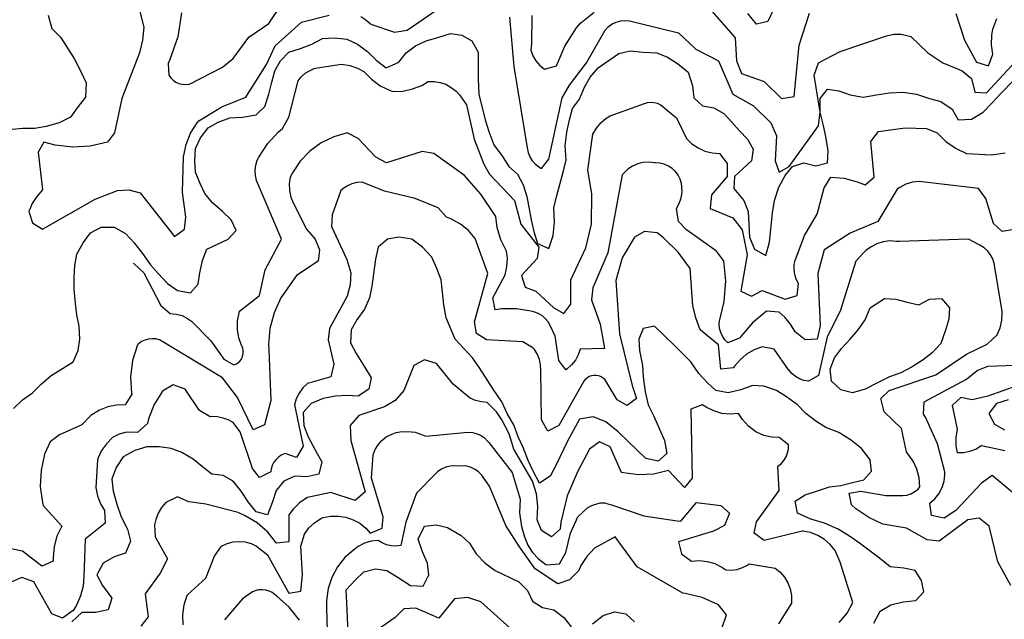
# Model space of a CAD drawing. Units: metres. Extents: x 275775 to 313307, y 6331989 to 6385550.
# Drawn here: x 291089 to 292468, y 6333110 to 6333950 of the extents above; entities that cross this region are included whole.
import ezdxf

# ---------------------------------------------------------------- set-up
doc = ezdxf.new("R2010")
doc.units = ezdxf.units.M
doc.header["$LTSCALE"] = 0.2
doc.header["$MEASUREMENT"] = 0
doc.layers.add('C_SECUNDARIAS', color=7, linetype='CONTINUOUS')
doc.layers.add('CURVAS_INDICE', color=40, linetype='CONTINUOUS')

msp = doc.modelspace()

# ---------------------------------------------------------------- linework, layer by layer
at = {"layer": 'C_SECUNDARIAS', "elevation": 2100}
for points in [[(291253.76339, 6333974.13813), (291262.76339, 6333939.13813), (291260.76339, 6333921.13813), (291256.76339, 6333903.13813), (291231.76339, 6333839.13813), (291221.76339, 6333791.13813), (291211.76339, 6333778.13813), (291187.82589, 6333772.63813), (291163.26339, 6333771.13813), (291138.82589, 6333773.63813), (291122.76339, 6333778.13813), (291114.76339, 6333764.13813), (291120.76339, 6333711.13813), (291112.73214, 6333702.13813), (291106.32589, 6333692.13813), (291101.79464, 6333681.13813), (291101.76339, 6333681.13813), (291106.76339, 6333665.13813), (291120.76339, 6333656.13813), (291194.76339, 6333698.13813), (291225.76339, 6333710.13813), (291241.76339, 6333711.13813), (291257.76339, 6333707.13813), (291305.76339, 6333646.13813), (291319.76339, 6333656.13813), (291321.76339, 6333673.13813), (291316.88839, 6333708.13813), (291317.76339, 6333740.13813), (291318.32589, 6333757.63813), (291321.91964, 6333774.63813), (291328.35714, 6333790.63813), (291337.54464, 6333805.13813), (291339.76339, 6333808.13813), (291372.16964, 6333827.63813), (291405.76339, 6333841.13813), (291434.54464, 6333886.63813), (291446.76339, 6333913.13813), (291483.76339, 6333946.13813), (291522.51339, 6333956.13813)], [(291315.76339, 6333959.13813), (291310.41964, 6333925.63813), (291299.38839, 6333893.63813), (291296.76339, 6333888.13813), (291297.76339, 6333872.13813), (291300.48214, 6333868.13813), (291303.82589, 6333865.13813), (291307.70089, 6333862.13813), (291312.01339, 6333860.13813), (291316.57589, 6333859.13813), (291321.29464, 6333858.63813), (291326.01339, 6333859.13813), (291326.76339, 6333859.13813), (291372.76339, 6333883.13813), (291387.76339, 6333895.13813), (291409.76339, 6333925.13813), (291437.76339, 6333944.13813), (291457.76339, 6333974.13813)], [(291566.63839, 6333954.13813), (291573.70089, 6333949.63813), (291579.85714, 6333944.13813), (291580.76339, 6333943.13813), (291613.76339, 6333932.13813), (291631.76339, 6333935.13813), (291689.76339, 6333975.13813)], [(292054.76339, 6333965.13813), (292090.76339, 6333924.13813), (292092.76339, 6333892.13813), (292099.76339, 6333874.13813), (292131.76339, 6333863.13813), (292155.76339, 6333839.13813), (292173.76339, 6333842.13813), (292180.76339, 6333914.13813), (292194.79464, 6333958.63813)], [(292144.76339, 6333964.13813), (292136.76339, 6333947.13813), (292120.76339, 6333943.13813), (292108.76339, 6333958.13813)], [(291774.76339, 6333953.13813), (291780.76339, 6333884.13813), (291799.76339, 6333770.13813), (291801.01339, 6333763.63813), (291803.32589, 6333757.63813), (291806.63839, 6333752.13813), (291810.85714, 6333747.63813), (291815.85714, 6333743.63813), (291819.76339, 6333741.13813), (291829.76339, 6333754.13813), (291848.76339, 6333840.13813), (291858.76339, 6333858.13813), (291882.76339, 6333889.13813), (291908.76339, 6333935.13813), (291913.29464, 6333939.63813), (291918.57589, 6333943.63813), (291924.38839, 6333946.13813), (291930.60714, 6333948.13813), (291937.04464, 6333948.63813), (291942.76339, 6333948.13813), (292011.76339, 6333931.13813), (292035.76339, 6333908.13813), (292067.76339, 6333892.13813), (292087.76339, 6333845.13813), (292116.76339, 6333829.13813), (292140.76339, 6333805.13813), (292148.76339, 6333787.13813), (292146.76339, 6333752.13813), (292152.76339, 6333736.13813), (292166.76339, 6333744.13813), (292207.76339, 6333801.13813), (292209.76339, 6333820.13813), (292201.76339, 6333872.13813), (292207.76339, 6333889.13813), (292237.76339, 6333905.13813), (292302.76339, 6333927.13813), (292312.91964, 6333929.13813), (292323.23214, 6333929.13813), (292333.35714, 6333927.13813), (292336.76339, 6333926.13813), (292360.76339, 6333903.13813), (292381.63839, 6333889.13813), (292404.57589, 6333879.63813), (292408.76339, 6333878.13813), (292421.76339, 6333867.13813), (292426.76339, 6333848.13813), (292442.76339, 6333847.13813), (292507.57589, 6333917.13813)], [(291806.23214, 6333955.63813), (291805.76339, 6333915.63813), (291804.76339, 6333907.13813), (291807.66964, 6333899.13813), (291811.88839, 6333892.13813), (291817.32589, 6333885.63813), (291823.76339, 6333880.13813), (291840.76339, 6333885.13813), (291852.48214, 6333912.63813), (291868.79464, 6333938.13813), (291874.76339, 6333945.13813), (291893.23214, 6333960.13813)], [(292399.76339, 6333958.13813), (292412.13839, 6333921.13813), (292428.76339, 6333890.13813), (292445.76339, 6333885.13813), (292451.76339, 6333901.13813), (292449.85714, 6333914.63813), (292450.32589, 6333928.13813), (292451.76339, 6333936.13813), (292457.35714, 6333951.13813)], [(291248.04464, 6333608.63813), (291248.76339, 6333608.13813), (291262.76339, 6333595.13813), (291286.76339, 6333549.13813), (291299.76339, 6333538.13813), (291308.23214, 6333537.13813), (291316.38839, 6333535.13813), (291324.01339, 6333531.13813), (291329.76339, 6333527.13813), (291356.60714, 6333499.63813), (291374.76339, 6333474.13813), (291388.76339, 6333466.13813), (291391.79464, 6333467.13813), (291394.57589, 6333469.13813), (291397.01339, 6333471.13813), (291399.04464, 6333473.63813), (291400.57589, 6333476.63813), (291401.60714, 6333479.63813), (291402.07589, 6333483.13813), (291401.98214, 6333486.13813), (291401.29464, 6333489.63813), (291400.07589, 6333492.63813), (291399.76339, 6333493.13813), (291395.85714, 6333504.13813), (291393.91964, 6333515.63813), (291394.01339, 6333527.63813), (291396.13839, 6333539.13813), (291396.76339, 6333541.13813), (291424.76339, 6333563.13813), (291432.76339, 6333599.13813), (291455.76339, 6333642.13813), (291420.76339, 6333724.13813), (291419.10714, 6333731.13813), (291418.66964, 6333738.63813), (291419.51339, 6333745.63813), (291421.60714, 6333752.63813), (291423.76339, 6333757.13813), (291435.76339, 6333775.63813), (291450.82589, 6333792.13813), (291456.76339, 6333797.13813), (291465.76339, 6333813.13813), (291478.76339, 6333864.13813), (291483.20089, 6333869.63813), (291488.54464, 6333874.63813), (291494.63839, 6333878.13813), (291501.29464, 6333881.13813), (291505.76339, 6333882.13813), (291539.76339, 6333887.13813), (291551.04464, 6333885.63813), (291561.88839, 6333881.63813), (291570.76339, 6333877.13813), (291581.45089, 6333866.13813), (291593.88839, 6333857.13813), (291607.70089, 6333850.63813), (291611.76339, 6333849.13813), (291625.57589, 6333849.63813), (291639.07589, 6333852.63813), (291651.88839, 6333857.63813), (291660.76339, 6333863.13813), (291669.32589, 6333863.13813), (291677.79464, 6333861.63813), (291685.88839, 6333859.13813), (291693.38839, 6333854.63813), (291700.01339, 6333849.63813), (291704.76339, 6333844.13813), (291714.76339, 6333830.13813), (291725.23214, 6333782.13813), (291738.76339, 6333747.13813), (291746.76339, 6333733.13813), (291781.76339, 6333696.13813), (291790.76339, 6333663.13813), (291815.76339, 6333631.13813), (291813.76339, 6333615.13813), (291791.76339, 6333591.13813), (291796.76339, 6333575.13813), (291811.76339, 6333569.13813), (291836.76339, 6333546.13813), (291850.76339, 6333538.13813), (291860.76339, 6333551.13813), (291860.76339, 6333585.13813), (291881.76339, 6333630.13813), (291889.76339, 6333663.13813), (291890.01339, 6333705.13813), (291884.76339, 6333739.13813), (291891.76339, 6333789.13813), (291896.63839, 6333797.63813), (291902.95089, 6333805.13813), (291910.48214, 6333811.63813), (291915.76339, 6333815.13813), (291963.76339, 6333832.13813), (291968.13839, 6333833.63813), (291972.70089, 6333834.13813), (291977.26339, 6333833.63813), (291981.70089, 6333832.63813), (291985.88839, 6333830.63813), (291989.66964, 6333828.13813), (291992.98214, 6333825.13813), (291993.76339, 6333824.13813), (292008.76339, 6333812.13813), (292022.76339, 6333783.13813), (292030.23214, 6333775.63813), (292038.88839, 6333770.13813), (292048.41964, 6333765.63813), (292058.54464, 6333763.13813), (292068.76339, 6333762.13813), (292079.76339, 6333748.13813), (292079.76339, 6333730.13813), (292057.76339, 6333704.13813), (292055.76339, 6333685.13813), (292087.76339, 6333672.13813), (292100.76339, 6333655.13813), (292107.76339, 6333620.13813), (292098.76339, 6333569.13813), (292113.76339, 6333562.13813), (292128.76339, 6333570.13813), (292160.76339, 6333558.13813), (292177.76339, 6333563.13813), (292179.76339, 6333580.13813), (292176.51339, 6333586.13813), (292174.38839, 6333592.63813), (292173.41964, 6333599.63813), (292173.66964, 6333606.63813), (292174.76339, 6333612.13813), (292188.23214, 6333647.13813), (292205.76339, 6333677.13813), (292215.76339, 6333714.13813), (292224.76339, 6333729.13813), (292243.51339, 6333727.63813), (292261.70089, 6333722.63813), (292272.76339, 6333718.13813), (292285.76339, 6333729.13813), (292280.76339, 6333779.13813), (292291.76339, 6333793.13813), (292328.82589, 6333798.13813), (292358.76339, 6333797.13813), (292373.76339, 6333791.13813), (292386.04464, 6333779.13813), (292400.26339, 6333769.13813), (292414.76339, 6333762.13813), (292449.76339, 6333760.13813), (292469.01339, 6333763.13813)], [(292478.98214, 6333655.13813), (292464.76339, 6333653.13813), (292452.76339, 6333664.13813), (292441.76339, 6333699.13813), (292431.76339, 6333713.13813), (292348.76339, 6333723.13813), (292339.26339, 6333722.13813), (292330.13839, 6333719.13813), (292321.63839, 6333714.63813), (292317.76339, 6333712.13813), (292290.76339, 6333667.13813), (292251.82589, 6333650.63813), (292216.32589, 6333627.63813), (292215.76339, 6333627.13813), (292206.76339, 6333594.13813), (292209.76339, 6333521.13813), (292205.76339, 6333502.13813), (292188.76339, 6333501.13813), (292174.76339, 6333512.13813), (292168.54464, 6333523.13813), (292160.45089, 6333533.13813), (292152.76339, 6333540.13813), (292134.76339, 6333541.13813), (292115.20089, 6333525.13813), (292098.76339, 6333505.63813), (292097.76339, 6333504.13813), (292080.76339, 6333497.13813), (292076.57589, 6333501.13813), (292073.13839, 6333506.13813), (292070.63839, 6333511.63813), (292069.07589, 6333517.13813), (292068.54464, 6333523.13813), (292068.76339, 6333527.13813), (292075.73214, 6333554.63813), (292077.76339, 6333583.63813), (292074.82589, 6333611.63813), (292074.76339, 6333612.13813), (292064.76339, 6333625.13813), (292022.76339, 6333655.13813), (292011.76339, 6333667.13813), (292008.76339, 6333685.13813), (292012.70089, 6333692.13813), (292015.29464, 6333700.13813), (292016.54464, 6333708.13813), (292016.35714, 6333716.13813), (292015.76339, 6333720.13813), (292013.95089, 6333726.13813), (292011.10714, 6333731.63813), (292007.32589, 6333737.13813), (292002.73214, 6333741.13813), (291997.41964, 6333744.63813), (291991.60714, 6333747.13813), (291985.45089, 6333748.63813), (291979.10714, 6333749.13813), (291977.76339, 6333749.13813), (291969.95089, 6333750.13813), (291962.10714, 6333749.63813), (291954.45089, 6333747.63813), (291947.23214, 6333744.63813), (291940.66964, 6333740.13813), (291934.95089, 6333734.63813), (291932.76339, 6333732.13813), (291912.76339, 6333623.13813), (291891.76339, 6333574.13813), (291889.76339, 6333557.13813), (291901.76339, 6333523.13813), (291907.76339, 6333489.13813), (291873.76339, 6333488.13813), (291871.13839, 6333480.13813), (291867.13839, 6333472.63813), (291861.91964, 6333466.13813), (291855.63839, 6333460.63813), (291853.76339, 6333459.13813), (291843.76339, 6333472.13813), (291838.76339, 6333506.13813), (291831.76339, 6333521.13813), (291828.98214, 6333526.13813), (291825.35714, 6333530.63813), (291820.98214, 6333534.63813), (291815.98214, 6333537.63813), (291810.54464, 6333540.13813), (291804.82589, 6333541.13813), (291804.76339, 6333541.13813), (291784.57589, 6333544.63813), (291764.10714, 6333544.63813), (291754.76339, 6333543.13813), (291751.76339, 6333560.13813), (291768.76339, 6333592.13813), (291771.32589, 6333603.63813), (291771.85714, 6333615.63813), (291770.76339, 6333625.13813), (291762.76339, 6333641.13813), (291757.70089, 6333658.63813), (291755.76339, 6333674.13813), (291734.76339, 6333705.13813), (291711.76339, 6333731.13813), (291668.76339, 6333762.13813), (291652.76339, 6333765.13813), (291602.76339, 6333749.13813), (291587.76339, 6333757.13813), (291562.76339, 6333783.13813), (291547.76339, 6333791.13813), (291528.91964, 6333785.63813), (291511.29464, 6333777.13813), (291495.41964, 6333765.63813), (291481.79464, 6333751.63813), (291470.85714, 6333735.13813), (291467.76339, 6333729.13813), (291466.41964, 6333719.63813), (291466.76339, 6333710.13813), (291468.73214, 6333701.13813), (291471.76339, 6333693.13813), (291490.76339, 6333656.13813), (291502.76339, 6333642.13813), (291508.76339, 6333627.13813), (291506.76339, 6333611.13813), (291476.76339, 6333591.13813), (291454.76339, 6333560.13813), (291445.20089, 6333539.13813), (291439.38839, 6333517.13813), (291437.51339, 6333494.63813), (291437.76339, 6333487.13813), (291440.76339, 6333416.13813), (291431.76339, 6333382.13813), (291415.76339, 6333375.13813), (291393.76339, 6333420.13813), (291372.76339, 6333448.13813), (291284.76339, 6333501.13813), (291279.63839, 6333502.63813), (291274.38839, 6333502.63813), (291269.13839, 6333502.13813), (291264.04464, 6333500.63813), (291259.29464, 6333498.63813), (291255.04464, 6333495.13813), (291253.76339, 6333494.13813), (291247.07589, 6333472.13813), (291244.32589, 6333449.13813), (291245.60714, 6333426.13813), (291245.76339, 6333425.13813), (291236.76339, 6333410.13813), (291224.35714, 6333409.63813), (291212.16964, 6333407.13813), (291200.63839, 6333402.63813), (291190.07589, 6333396.13813), (291188.76339, 6333395.13813), (291175.76339, 6333382.13813), (291144.76339, 6333368.13813), (291131.76339, 6333358.13813), (291123.76339, 6333341.13813), (291118.79464, 6333318.63813), (291117.82589, 6333295.63813), (291120.79464, 6333273.13813), (291121.76339, 6333269.13813), (291147.76339, 6333240.13813), (291141.16964, 6333226.13813), (291137.10714, 6333211.63813), (291135.63839, 6333196.13813), (291135.76339, 6333191.13813), (291119.76339, 6333184.13813), (291092.76339, 6333205.13813), (291076.76339, 6333208.13813)], [(292476.76339, 6333157.13813), (292458.76339, 6333190.13813), (292446.76339, 6333240.13813), (292432.76339, 6333251.13813), (292416.76339, 6333249.13813), (292376.76339, 6333219.13813), (292359.76339, 6333221.13813), (292330.76339, 6333237.13813), (292297.76339, 6333243.13813), (292277.95089, 6333252.13813), (292260.01339, 6333264.63813), (292253.76339, 6333270.13813), (292250.76339, 6333286.13813), (292266.76339, 6333289.13813), (292301.76339, 6333283.13813), (292319.76339, 6333283.13813), (292325.66964, 6333283.13813), (292331.54464, 6333283.63813), (292337.13839, 6333285.63813), (292342.35714, 6333288.63813), (292346.98214, 6333292.13813), (292349.76339, 6333295.13813), (292348.66964, 6333307.63813), (292345.41964, 6333320.13813), (292340.10714, 6333331.13813), (292332.88839, 6333341.63813), (292330.76339, 6333344.13813), (292323.76339, 6333377.13813), (292299.76339, 6333400.13813), (292294.76339, 6333419.13813), (292306.76339, 6333430.13813), (292371.76339, 6333452.13813), (292414.76339, 6333481.13813), (292443.76339, 6333495.13813), (292457.76339, 6333508.13813), (292461.95089, 6333518.13813), (292464.32589, 6333528.63813), (292464.85714, 6333539.13813), (292464.76339, 6333541.13813), (292453.76339, 6333608.13813), (292451.70089, 6333614.63813), (292448.54464, 6333620.13813), (292444.45089, 6333625.63813), (292439.48214, 6333630.13813), (292433.79464, 6333633.63813), (292432.76339, 6333634.13813), (292417.76339, 6333642.13813), (292320.54464, 6333639.13813), (292316.76339, 6333639.13813), (292307.51339, 6333639.63813), (292298.32589, 6333638.63813), (292289.45089, 6333635.63813), (292281.16964, 6333631.63813), (292273.76339, 6333626.13813), (292270.76339, 6333623.13813), (292259.76339, 6333611.13813), (292237.76339, 6333541.13813), (292219.76339, 6333505.13813), (292207.76339, 6333451.13813), (292193.76339, 6333443.13813), (292187.23214, 6333444.13813), (292181.01339, 6333446.63813), (292175.26339, 6333449.63813), (292170.16964, 6333454.13813), (292165.88839, 6333459.13813), (292165.76339, 6333459.13813), (292145.76339, 6333488.13813), (292128.76339, 6333491.13813), (292117.41964, 6333487.13813), (292106.95089, 6333481.13813), (292097.70089, 6333473.13813), (292089.95089, 6333464.13813), (292088.76339, 6333462.13813), (292070.76339, 6333460.13813), (292067.76339, 6333494.13813), (292041.76339, 6333515.13813), (292035.76339, 6333532.13813), (292031.76339, 6333549.13813), (292027.76339, 6333601.13813), (292011.13839, 6333624.13813), (291990.73214, 6333644.13813), (291981.76339, 6333651.13813), (291963.76339, 6333653.13813), (291949.76339, 6333645.13813), (291932.76339, 6333616.13813), (291923.76339, 6333584.13813), (291928.85714, 6333509.63813), (291946.76339, 6333437.13813), (291952.76339, 6333419.13813), (291939.76339, 6333409.13813), (291925.76339, 6333417.13813), (291908.76339, 6333445.13813), (291906.16964, 6333447.63813), (291903.23214, 6333449.13813), (291900.04464, 6333450.63813), (291896.66964, 6333451.13813), (291893.26339, 6333451.13813), (291889.85714, 6333450.63813), (291886.63839, 6333449.63813), (291883.63839, 6333447.63813), (291880.95089, 6333445.63813), (291878.76339, 6333443.13813), (291843.76339, 6333381.13813), (291828.76339, 6333373.13813), (291819.76339, 6333389.13813), (291818.76339, 6333458.13813), (291818.51339, 6333466.13813), (291816.95089, 6333473.63813), (291814.04464, 6333480.63813), (291809.95089, 6333487.63813), (291807.76339, 6333490.13813), (291793.76339, 6333498.13813), (291742.76339, 6333501.13813), (291728.76339, 6333510.13813), (291725.76339, 6333526.13813), (291744.76339, 6333594.13813), (291726.76339, 6333643.13813), (291717.38839, 6333654.13813), (291706.26339, 6333663.13813), (291693.73214, 6333670.13813), (291686.76339, 6333673.13813), (291674.76339, 6333686.13813), (291642.76339, 6333699.13813), (291599.85714, 6333709.63813), (291568.76339, 6333722.13813), (291561.29464, 6333721.63813), (291554.07589, 6333719.63813), (291547.26339, 6333716.63813), (291541.13839, 6333712.13813), (291538.76339, 6333710.13813), (291526.76339, 6333676.13813), (291525.76339, 6333660.13813), (291546.91964, 6333613.63813), (291552.76339, 6333595.13813), (291551.76339, 6333578.13813), (291547.76339, 6333562.13813), (291522.76339, 6333517.13813), (291520.76339, 6333501.13813), (291528.76339, 6333467.13813), (291524.76339, 6333449.13813), (291491.76339, 6333440.13813), (291485.35714, 6333434.13813), (291480.13839, 6333426.63813), (291476.23214, 6333418.63813), (291473.76339, 6333410.13813), (291473.76339, 6333410.13813), (291485.76339, 6333352.13813), (291476.76339, 6333336.13813), (291460.76339, 6333342.13813), (291456.07589, 6333340.13813), (291451.79464, 6333337.13813), (291448.07589, 6333333.63813), (291445.04464, 6333329.63813), (291442.73214, 6333325.13813), (291441.29464, 6333320.13813), (291440.76339, 6333316.13813), (291424.76339, 6333308.13813), (291414.76339, 6333321.13813), (291397.76339, 6333372.13813), (291387.76339, 6333385.13813), (291381.07589, 6333389.13813), (291373.76339, 6333391.63813), (291366.10714, 6333393.13813), (291358.32589, 6333393.63813), (291355.76339, 6333393.13813), (291340.76339, 6333402.13813), (291320.76339, 6333432.13813), (291303.76339, 6333438.13813), (291288.76339, 6333429.13813), (291277.45089, 6333410.63813), (291269.51339, 6333390.63813), (291267.76339, 6333384.13813), (291253.76339, 6333371.13813), (291245.20089, 6333371.63813), (291236.66964, 6333371.13813), (291228.38839, 6333369.13813), (291220.60714, 6333365.13813), (291218.76339, 6333364.13813), (291210.41964, 6333355.63813), (291203.63839, 6333346.13813), (291198.63839, 6333335.63813), (291197.76339, 6333333.13813), (291195.76339, 6333294.13813), (291197.91964, 6333282.63813), (291202.04464, 6333271.63813), (291207.76339, 6333262.13813), (291208.76339, 6333244.13813), (291180.76339, 6333222.13813), (291178.76339, 6333170.13813), (291177.73214, 6333156.13813), (291174.26339, 6333142.63813), (291168.45089, 6333129.63813), (291163.76339, 6333122.13813), (291148.76339, 6333111.13813), (291133.76339, 6333117.13813), (291108.76339, 6333162.13813), (291091.76339, 6333168.13813), (291075.76339, 6333161.13813)], [(292236.76339, 6333105.13813), (292247.76339, 6333118.13813), (292255.76339, 6333133.13813), (292238.16964, 6333189.63813), (292230.76339, 6333206.13813), (292224.01339, 6333214.63813), (292215.88839, 6333221.63813), (292206.66964, 6333227.13813), (292196.63839, 6333231.13813), (292186.10714, 6333233.13813), (292184.76339, 6333233.13813), (292131.76339, 6333220.13813), (292117.76339, 6333230.13813), (292120.76339, 6333246.13813), (292152.76339, 6333290.13813), (292150.76339, 6333324.13813), (292155.35714, 6333327.63813), (292159.23214, 6333332.13813), (292162.29464, 6333337.13813), (292164.41964, 6333342.63813), (292165.60714, 6333348.13813), (292165.76339, 6333354.13813), (292152.76339, 6333364.13813), (292141.66964, 6333364.63813), (292130.85714, 6333367.13813), (292120.66964, 6333371.63813), (292119.76339, 6333372.13813), (292109.66964, 6333380.13813), (292101.13839, 6333389.63813), (292095.76339, 6333398.13813), (292084.04464, 6333397.13813), (292072.32589, 6333398.13813), (292061.01339, 6333401.63813), (292050.38839, 6333406.63813), (292044.76339, 6333410.13813), (292028.76339, 6333404.13813), (292030.76339, 6333307.13813), (292019.76339, 6333294.13813), (291997.76339, 6333318.13813), (291977.01339, 6333313.13813), (291955.70089, 6333312.13813), (291934.51339, 6333314.63813), (291931.76339, 6333315.13813), (291915.76339, 6333351.13813), (291900.76339, 6333358.13813), (291886.76339, 6333348.13813), (291870.76339, 6333317.13813), (291855.76339, 6333282.63813), (291846.98214, 6333245.63813), (291845.76339, 6333236.13813), (291833.76339, 6333225.13813), (291819.76339, 6333234.13813), (291813.76339, 6333249.13813), (291814.73214, 6333267.63813), (291812.48214, 6333285.63813), (291807.10714, 6333303.13813), (291806.76339, 6333304.13813), (291780.76339, 6333348.13813), (291774.32589, 6333369.63813), (291764.29464, 6333389.13813), (291756.76339, 6333400.13813), (291743.76339, 6333413.13813), (291735.48214, 6333414.13813), (291727.45089, 6333416.13813), (291719.95089, 6333419.63813), (291713.20089, 6333424.63813), (291712.76339, 6333425.13813), (291695.76339, 6333439.13813), (291672.76339, 6333468.13813), (291655.76339, 6333473.13813), (291640.76339, 6333465.13813), (291626.76339, 6333430.13813), (291614.76339, 6333416.13813), (291599.76339, 6333407.13813), (291563.76339, 6333395.13813), (291551.76339, 6333381.13813), (291552.76339, 6333360.13813), (291572.76339, 6333288.13813), (291558.76339, 6333276.13813), (291524.76339, 6333287.13813), (291491.76339, 6333280.13813), (291481.07589, 6333273.13813), (291471.79464, 6333264.13813), (291465.76339, 6333256.13813), (291465.76339, 6333218.13813), (291448.76339, 6333216.13813), (291436.41964, 6333231.63813), (291421.60714, 6333244.63813), (291404.73214, 6333254.63813), (291394.76339, 6333259.13813), (291349.66964, 6333271.13813), (291325.76339, 6333274.13813), (291309.76339, 6333281.13813), (291293.76339, 6333273.13813), (291287.63839, 6333266.13813), (291282.79464, 6333258.13813), (291279.38839, 6333249.63813), (291277.76339, 6333242.13813), (291278.76339, 6333225.13813), (291295.76339, 6333194.13813), (291285.76339, 6333174.13813), (291264.76339, 6333145.13813), (291268.76339, 6333113.13813), (291258.76339, 6333100.13813)], [(292504.76339, 6333266.13813), (292450.76339, 6333311.13813), (292435.76339, 6333300.13813), (292399.76339, 6333262.13813), (292383.76339, 6333251.13813), (292365.76339, 6333255.13813), (292363.76339, 6333272.13813), (292370.66964, 6333278.63813), (292376.35714, 6333285.63813), (292380.66964, 6333294.13813), (292383.51339, 6333303.13813), (292384.73214, 6333312.13813), (292384.76339, 6333316.13813), (292374.38839, 6333355.63813), (292357.32589, 6333392.63813), (292354.76339, 6333397.13813), (292355.76339, 6333414.13813), (292414.76339, 6333446.13813), (292429.76339, 6333458.13813), (292444.76339, 6333464.13813), (292495.76339, 6333466.13813)], [(292486.76339, 6333437.13813), (292444.85714, 6333422.13813), (292422.76339, 6333417.13813), (292406.76339, 6333420.13813), (292394.76339, 6333409.13813), (292401.76339, 6333376.13813), (292399.91964, 6333364.13813), (292400.16964, 6333352.13813), (292401.76339, 6333343.13813), (292410.70089, 6333343.13813), (292419.45089, 6333345.13813), (292427.79464, 6333348.13813), (292435.45089, 6333353.13813), (292435.76339, 6333353.13813), (292468.76339, 6333346.13813)], [(291317.79464, 6333102.13813), (291317.26339, 6333116.13813), (291319.20089, 6333130.13813), (291323.51339, 6333143.63813), (291323.76339, 6333144.13813), (291349.76339, 6333167.13813), (291361.76339, 6333198.13813), (291371.76339, 6333212.13813), (291379.48214, 6333215.63813), (291387.73214, 6333218.13813), (291396.20089, 6333218.63813), (291404.70089, 6333218.13813), (291412.95089, 6333215.63813), (291420.66964, 6333212.13813), (291420.76339, 6333212.13813), (291435.76339, 6333200.13813), (291465.76339, 6333146.13813), (291482.76339, 6333149.13813), (291484.76339, 6333172.13813), (291482.76339, 6333212.13813), (291487.76339, 6333229.13813), (291494.07589, 6333237.63813), (291501.79464, 6333244.63813), (291510.60714, 6333250.63813), (291513.76339, 6333252.13813), (291524.32589, 6333254.13813), (291535.04464, 6333254.13813), (291545.66964, 6333252.63813), (291555.82589, 6333249.13813), (291565.20089, 6333244.13813), (291573.54464, 6333237.13813), (291579.76339, 6333230.13813), (291596.76339, 6333237.13813), (291597.76339, 6333253.13813), (291581.76339, 6333307.13813), (291583.76339, 6333340.13813), (291586.63839, 6333347.63813), (291590.73214, 6333354.13813), (291595.91964, 6333360.13813), (291602.04464, 6333365.13813), (291608.95089, 6333368.63813), (291616.38839, 6333371.13813), (291621.76339, 6333372.13813), (291632.32589, 6333372.63813), (291642.79464, 6333371.63813), (291652.88839, 6333368.13813), (291657.76339, 6333366.13813), (291711.76339, 6333371.13813), (291717.76339, 6333371.63813), (291723.76339, 6333371.13813), (291729.60714, 6333369.63813), (291735.04464, 6333367.13813), (291739.98214, 6333363.63813), (291744.20089, 6333359.13813), (291745.76339, 6333357.13813), (291778.76339, 6333315.13813), (291789.76339, 6333278.13813), (291788.95089, 6333258.63813), (291791.48214, 6333239.63813), (291795.76339, 6333225.13813), (291800.57589, 6333213.63813), (291807.29464, 6333203.13813), (291815.70089, 6333194.13813), (291825.54464, 6333186.63813), (291826.76339, 6333186.13813), (291844.76339, 6333187.13813), (291853.76339, 6333203.13813), (291860.54464, 6333230.13813), (291870.76339, 6333253.13813), (291884.76339, 6333266.13813), (291890.07589, 6333269.13813), (291895.85714, 6333271.13813), (291901.88839, 6333272.63813), (291908.04464, 6333272.63813), (291914.10714, 6333271.13813), (291917.76339, 6333270.13813), (291962.85714, 6333254.63813), (292009.91964, 6333247.63813), (292014.76339, 6333247.13813), (292036.76339, 6333273.13813), (292070.76339, 6333269.13813), (292082.76339, 6333258.13813), (292075.76339, 6333241.13813), (292060.76339, 6333233.13813), (292011.76339, 6333218.13813), (292015.76339, 6333201.13813), (292029.76339, 6333191.13813), (292040.76339, 6333192.13813), (292051.73214, 6333190.63813), (292062.32589, 6333187.63813), (292072.20089, 6333182.63813), (292077.76339, 6333179.13813), (292085.70089, 6333178.63813), (292093.60714, 6333179.63813), (292101.23214, 6333182.13813), (292108.32589, 6333185.63813), (292110.76339, 6333187.13813), (292146.76339, 6333181.13813), (292153.88839, 6333175.63813), (292159.88839, 6333168.63813), (292164.63839, 6333160.63813), (292167.95089, 6333152.13813), (292169.73214, 6333143.13813), (292169.95089, 6333134.13813), (292169.76339, 6333132.13813), (292151.76339, 6333103.13813)], [(292072.76339, 6333098.13813), (292078.76339, 6333116.13813), (292067.76339, 6333130.13813), (292044.91964, 6333140.13813), (292020.70089, 6333145.63813), (292017.76339, 6333146.13813), (291953.76339, 6333183.13813), (291922.76339, 6333225.13813), (291893.76339, 6333209.13813), (291883.32589, 6333197.63813), (291874.98214, 6333185.13813), (291871.76339, 6333178.13813), (291858.76339, 6333165.13813), (291842.76339, 6333159.13813), (291810.76339, 6333180.13813), (291788.76339, 6333211.13813), (291769.76339, 6333241.13813), (291746.76339, 6333296.13813), (291735.76339, 6333312.13813), (291731.51339, 6333316.13813), (291726.57589, 6333319.63813), (291721.13839, 6333322.13813), (291715.32589, 6333324.13813), (291709.35714, 6333324.63813), (291704.76339, 6333324.13813), (291698.32589, 6333324.63813), (291691.88839, 6333324.13813), (291685.63839, 6333322.63813), (291679.73214, 6333320.13813), (291674.38839, 6333316.63813), (291670.76339, 6333313.13813), (291644.76339, 6333286.13813), (291629.51339, 6333245.63813), (291622.76339, 6333213.13813), (291616.07589, 6333212.13813), (291609.32589, 6333212.63813), (291602.73214, 6333214.13813), (291596.48214, 6333216.63813), (291590.79464, 6333220.13813), (291590.76339, 6333220.13813), (291581.13839, 6333219.13813), (291571.82589, 6333216.13813), (291563.16964, 6333211.63813), (291556.76339, 6333207.13813), (291544.38839, 6333196.13813), (291534.13839, 6333183.13813), (291526.29464, 6333168.13813), (291521.13839, 6333152.63813), (291518.79464, 6333136.13813), (291518.76339, 6333126.13813), (291519.76339, 6333092.13813)], [(291480.82589, 6333108.63813), (291466.51339, 6333126.63813), (291449.23214, 6333142.13813), (291446.76339, 6333144.13813), (291442.73214, 6333147.13813), (291438.26339, 6333149.13813), (291433.48214, 6333150.63813), (291428.51339, 6333151.13813), (291423.51339, 6333151.13813), (291418.66964, 6333149.63813), (291414.76339, 6333148.13813), (291400.76339, 6333138.13813), (291375.76339, 6333109.13813)], [(291775.76339, 6333097.13813), (291734.76339, 6333134.13813), (291716.76339, 6333140.13813), (291697.76339, 6333138.13813), (291675.76339, 6333111.13813), (291643.76339, 6333125.13813), (291626.76339, 6333124.13813), (291614.76339, 6333112.13813), (291584.76339, 6333091.13813)]]:
    msp.add_lwpolyline(points, dxfattribs=at)
at = {"layer": 'CURVAS_INDICE'}
for points, elevation in [([(291129.02715, 6333956.13813), (291134.02715, 6333937.13813), (291146.02715, 6333925.13813), (291165.02715, 6333895.13813), (291174.02715, 6333878.13813), (291182.02715, 6333861.13813), (291181.02715, 6333841.13813), (291171.02715, 6333828.13813), (291160.02715, 6333813.13813), (291144.02715, 6333805.13813), (291126.02715, 6333800.13813), (291110.02715, 6333797.13813), (291093.02715, 6333797.13813), (291074.02715, 6333795.13813)], 800), ([(291080.02715, 6333405.13813), (291093.02715, 6333417.13813), (291107.02715, 6333427.13813), (291119.02715, 6333439.13813), (291133.02715, 6333451.13813), (291149.02715, 6333461.13813), (291164.02715, 6333470.13813), (291171.02715, 6333486.13813), (291173.02715, 6333502.13813), (291172.02715, 6333520.13813), (291169.02715, 6333536.13813), (291167.02715, 6333552.13813), (291165.02715, 6333572.13813), (291165.02715, 6333589.13813), (291166.02715, 6333605.13813), (291169.02715, 6333621.13813), (291178.02715, 6333637.13813), (291188.02715, 6333651.13813), (291203.02715, 6333659.13813), (291221.02715, 6333659.13813), (291237.02715, 6333650.13813), (291249.02715, 6333637.13813), (291261.02715, 6333622.13813), (291272.02715, 6333606.13813), (291283.02715, 6333594.13813), (291296.02715, 6333580.13813), (291310.02715, 6333570.13813), (291328.02715, 6333567.13813), (291339.02715, 6333579.13813), (291341.02715, 6333595.13813), (291345.02715, 6333612.13813), (291351.02715, 6333628.13813), (291381.02715, 6333642.13813), (291392.02715, 6333654.13813), (291385.02715, 6333669.13813), (291373.02715, 6333681.13813), (291359.02715, 6333693.13813), (291348.02715, 6333706.13813), (291341.02715, 6333721.13813), (291335.02715, 6333736.13813), (291334.02715, 6333752.13813), (291335.02715, 6333769.13813), (291342.02715, 6333784.13813), (291353.02715, 6333798.13813), (291367.02715, 6333806.13813), (291383.02715, 6333812.13813), (291401.02715, 6333813.13813), (291420.02715, 6333816.13813), (291432.02715, 6333828.13813), (291438.02715, 6333845.13813), (291442.02715, 6333862.13813), (291446.02715, 6333878.13813), (291454.02715, 6333892.13813), (291466.02715, 6333904.13813), (291482.02715, 6333909.13813), (291498.02715, 6333915.13813), (291513.02715, 6333923.13813), (291530.02715, 6333924.13813), (291547.02715, 6333922.13813), (291562.02715, 6333915.13813), (291576.02715, 6333905.13813), (291588.02715, 6333893.13813), (291602.02715, 6333882.13813), (291620.02715, 6333890.13813), (291630.02715, 6333903.13813), (291643.02715, 6333913.13813), (291658.02715, 6333920.13813), (291676.02715, 6333925.13813), (291692.02715, 6333930.13813), (291708.02715, 6333928.13813), (291722.02715, 6333920.13813), (291731.02715, 6333904.13813), (291731.02715, 6333885.13813), (291731.02715, 6333866.13813), (291732.02715, 6333845.13813), (291741.02715, 6333809.13813), (291746.02715, 6333793.13813), (291753.02715, 6333774.13813), (291765.02715, 6333758.13813), (291774.02715, 6333744.13813), (291786.02715, 6333733.13813), (291794.02715, 6333718.13813), (291799.02715, 6333702.13813), (291805.02715, 6333669.13813), (291809.02715, 6333653.13813), (291814.02715, 6333636.13813), (291830.02715, 6333629.13813), (291836.02715, 6333647.13813), (291838.02715, 6333666.13813), (291837.02715, 6333686.13813), (291841.02715, 6333703.13813), (291850.02715, 6333736.13813), (291854.02715, 6333753.13813), (291853.02715, 6333773.13813), (291855.02715, 6333792.13813), (291859.02715, 6333809.13813), (291863.02715, 6333825.13813), (291873.02715, 6333838.13813), (291880.02715, 6333855.13813), (291888.02715, 6333869.13813), (291899.02715, 6333882.13813), (291913.02715, 6333892.13813), (291928.02715, 6333902.13813), (291944.02715, 6333906.13813), (291962.02715, 6333904.13813), (291981.02715, 6333903.13813), (291996.02715, 6333897.13813), (292010.02715, 6333888.13813), (292025.02715, 6333876.13813), (292031.02715, 6333857.13813), (292033.02715, 6333840.13813), (292045.02715, 6333829.13813), (292061.02715, 6333826.13813), (292075.02715, 6333818.13813), (292086.02715, 6333806.13813), (292097.02715, 6333794.13813), (292108.02715, 6333782.13813), (292116.02715, 6333768.13813), (292114.02715, 6333752.13813), (292102.02715, 6333741.13813), (292090.02715, 6333730.13813), (292089.02715, 6333713.13813), (292103.02715, 6333696.13813), (292109.02715, 6333681.13813), (292110.02715, 6333663.13813), (292111.02715, 6333645.13813), (292118.02715, 6333628.13813), (292134.02715, 6333619.13813), (292139.02715, 6333638.13813), (292141.02715, 6333656.13813), (292143.02715, 6333679.13813), (292146.02715, 6333696.13813), (292152.02715, 6333715.13813), (292161.02715, 6333731.13813), (292171.02715, 6333744.13813), (292187.02715, 6333749.13813), (292204.02715, 6333745.13813), (292220.02715, 6333749.13813), (292221.02715, 6333766.13813), (292218.02715, 6333786.13813), (292214.02715, 6333803.13813), (292210.02715, 6333820.13813), (292210.02715, 6333839.13813), (292220.02715, 6333852.13813), (292236.02715, 6333850.13813), (292252.02715, 6333844.13813), (292270.02715, 6333841.13813), (292289.02715, 6333844.13813), (292307.02715, 6333847.13813), (292326.02715, 6333848.13813), (292345.02715, 6333845.13813), (292363.02715, 6333839.13813), (292379.02715, 6333835.13813), (292395.02715, 6333824.13813), (292403.02715, 6333809.13813), (292422.02715, 6333810.13813), (292438.02715, 6333820.13813), (292451.02715, 6333833.13813), (292463.02715, 6333846.13813), (292499.02715, 6333883.13813)], 800), ([(292052.02715, 6333441.13813), (292040.02715, 6333454.13813), (292029.02715, 6333470.13813), (292005.02715, 6333494.13813), (291978.02715, 6333520.13813), (291962.02715, 6333517.13813), (291956.02715, 6333502.13813), (291957.02715, 6333486.13813), (291961.02715, 6333465.13813), (291962.02715, 6333449.13813), (291965.02715, 6333428.13813), (291969.02715, 6333410.13813), (291977.02715, 6333394.13813), (291985.02715, 6333376.13813), (291992.02715, 6333360.13813), (291995.02715, 6333342.13813), (291983.02715, 6333331.13813), (291966.02715, 6333335.13813), (291927.02715, 6333372.13813), (291910.02715, 6333386.13813), (291892.02715, 6333393.13813), (291873.02715, 6333390.13813), (291856.02715, 6333359.13813), (291840.02715, 6333326.13813), (291832.02715, 6333310.13813), (291817.02715, 6333300.13813), (291808.02715, 6333317.13813), (291801.02715, 6333332.13813), (291794.02715, 6333350.13813), (291787.02715, 6333365.13813), (291781.02715, 6333382.13813), (291772.02715, 6333397.13813), (291764.02715, 6333414.13813), (291752.02715, 6333432.13813), (291733.02715, 6333462.13813), (291723.02715, 6333476.13813), (291711.02715, 6333489.13813), (291699.02715, 6333502.13813), (291686.02715, 6333532.13813), (291683.02715, 6333550.13813), (291681.02715, 6333568.13813), (291679.02715, 6333585.13813), (291673.02715, 6333601.13813), (291666.02715, 6333617.13813), (291653.02715, 6333631.13813), (291638.02715, 6333642.13813), (291620.02715, 6333645.13813), (291604.02715, 6333642.13813), (291591.02715, 6333631.13813), (291587.02715, 6333614.13813), (291582.02715, 6333576.13813), (291579.02715, 6333560.13813), (291572.02715, 6333544.13813), (291561.02715, 6333529.13813), (291553.02715, 6333515.13813), (291552.02715, 6333497.13813), (291560.02715, 6333482.13813), (291572.02715, 6333463.13813), (291581.02715, 6333448.13813), (291578.02715, 6333432.13813), (291563.02715, 6333422.13813), (291547.02715, 6333423.13813), (291531.02715, 6333422.13813), (291514.02715, 6333419.13813), (291497.02715, 6333412.13813), (291486.02715, 6333399.13813), (291487.02715, 6333381.13813), (291493.02715, 6333365.13813), (291503.02715, 6333346.13813), (291512.02715, 6333330.13813), (291508.02715, 6333313.13813), (291491.02715, 6333309.13813), (291474.02715, 6333310.13813), (291459.02715, 6333303.13813), (291448.02715, 6333290.13813), (291443.02715, 6333274.13813), (291436.02715, 6333256.13813), (291420.02715, 6333260.13813), (291409.02715, 6333274.13813), (291399.02715, 6333289.13813), (291388.02715, 6333303.13813), (291374.02715, 6333311.13813), (291358.02715, 6333313.13813), (291345.02715, 6333323.13813), (291332.02715, 6333334.13813), (291316.02715, 6333343.13813), (291301.02715, 6333349.13813), (291284.02715, 6333351.13813), (291267.02715, 6333351.13813), (291250.02715, 6333346.13813), (291234.02715, 6333337.13813), (291224.02715, 6333322.13813), (291218.02715, 6333306.13813), (291220.02715, 6333289.13813), (291225.02715, 6333271.13813), (291231.02715, 6333253.13813), (291240.02715, 6333236.13813), (291244.02715, 6333219.13813), (291237.02715, 6333202.13813), (291221.02715, 6333197.13813), (291206.02715, 6333188.13813), (291197.02715, 6333172.13813), (291205.02715, 6333157.13813), (291218.02715, 6333139.13813), (291213.02715, 6333123.13813), (291195.02715, 6333119.13813), (291176.02715, 6333119.13813), (291162.02715, 6333106.13813)], 900), ([(292255.02715, 6333427.13813), (292239.02715, 6333431.13813), (292226.02715, 6333443.13813), (292224.02715, 6333460.13813), (292230.02715, 6333476.13813), (292240.02715, 6333489.13813), (292252.02715, 6333502.13813), (292263.02715, 6333515.13813), (292273.02715, 6333529.13813), (292280.02715, 6333546.13813), (292300.02715, 6333559.13813), (292316.02715, 6333558.13813), (292332.02715, 6333554.13813), (292348.02715, 6333550.13813), (292363.02715, 6333558.13813), (292380.02715, 6333559.13813), (292391.02715, 6333546.13813), (292390.02715, 6333530.13813), (292385.02715, 6333513.13813), (292379.02715, 6333496.13813), (292367.02715, 6333483.13813), (292354.02715, 6333473.13813), (292339.02715, 6333463.13813), (292323.02715, 6333455.13813), (292307.02715, 6333449.13813), (292290.02715, 6333441.13813), (292273.02715, 6333432.13813), (292255.02715, 6333427.13813)], 900), ([(292285.02715, 6333104.13813), (292294.02715, 6333121.13813), (292309.02715, 6333130.13813), (292326.02715, 6333134.13813), (292344.02715, 6333136.13813), (292355.02715, 6333148.13813), (292352.02715, 6333164.13813), (292343.02715, 6333178.13813), (292327.02715, 6333181.13813), (292308.02715, 6333183.13813), (292293.02715, 6333195.13813), (292280.02715, 6333205.13813), (292265.02715, 6333216.13813), (292251.02715, 6333226.13813), (292235.02715, 6333236.13813), (292216.02715, 6333244.13813), (292197.02715, 6333250.13813), (292178.02715, 6333258.13813), (292175.02715, 6333275.13813), (292189.02715, 6333284.13813), (292205.02715, 6333289.13813), (292223.02715, 6333295.13813), (292239.02715, 6333297.13813), (292255.02715, 6333301.13813), (292271.02715, 6333305.13813), (292282.02715, 6333317.13813), (292280.02715, 6333333.13813), (292268.02715, 6333349.13813), (292254.02715, 6333360.13813), (292236.02715, 6333371.13813), (292218.02715, 6333378.13813), (292204.02715, 6333387.13813), (292190.02715, 6333398.13813), (292178.02715, 6333410.13813), (292163.02715, 6333421.13813), (292149.02715, 6333430.13813), (292131.02715, 6333436.13813), (292115.02715, 6333437.13813), (292099.02715, 6333431.13813), (292081.02715, 6333427.13813), (292064.02715, 6333430.13813), (292052.02715, 6333441.13813)], 900), ([(292473.02715, 6333417.13813), (292457.02715, 6333412.13813), (292446.02715, 6333398.13813), (292454.02715, 6333383.13813), (292468.02715, 6333375.13813)], 800), ([(291549.02715, 6333089.13813), (291548.02715, 6333112.13813), (291547.02715, 6333132.13813), (291546.02715, 6333151.13813), (291559.02715, 6333165.13813), (291571.02715, 6333176.13813), (291587.02715, 6333180.13813), (291603.02715, 6333178.13813), (291619.02715, 6333168.13813), (291636.02715, 6333157.13813), (291654.02715, 6333156.13813), (291662.02715, 6333172.13813), (291660.02715, 6333188.13813), (291653.02715, 6333204.13813), (291647.02715, 6333222.13813), (291656.02715, 6333240.13813), (291672.02715, 6333242.13813), (291688.02715, 6333238.13813), (291707.02715, 6333227.13813), (291719.02715, 6333216.13813), (291728.02715, 6333201.13813), (291741.02715, 6333188.13813), (291755.02715, 6333178.13813), (291788.02715, 6333162.13813), (291800.02715, 6333150.13813), (291807.02715, 6333135.13813), (291821.02715, 6333126.13813), (291837.02715, 6333123.13813), (291851.02715, 6333112.13813), (291861.02715, 6333099.13813)], 1000), ([(291891.02715, 6333103.13813), (291906.02715, 6333115.13813), (291922.02715, 6333120.13813), (291938.02715, 6333117.13813), (291950.02715, 6333106.13813)], 1000)]:
    msp.add_lwpolyline(points, dxfattribs=dict(at, elevation=elevation))

doc.saveas('drawing.dxf')
